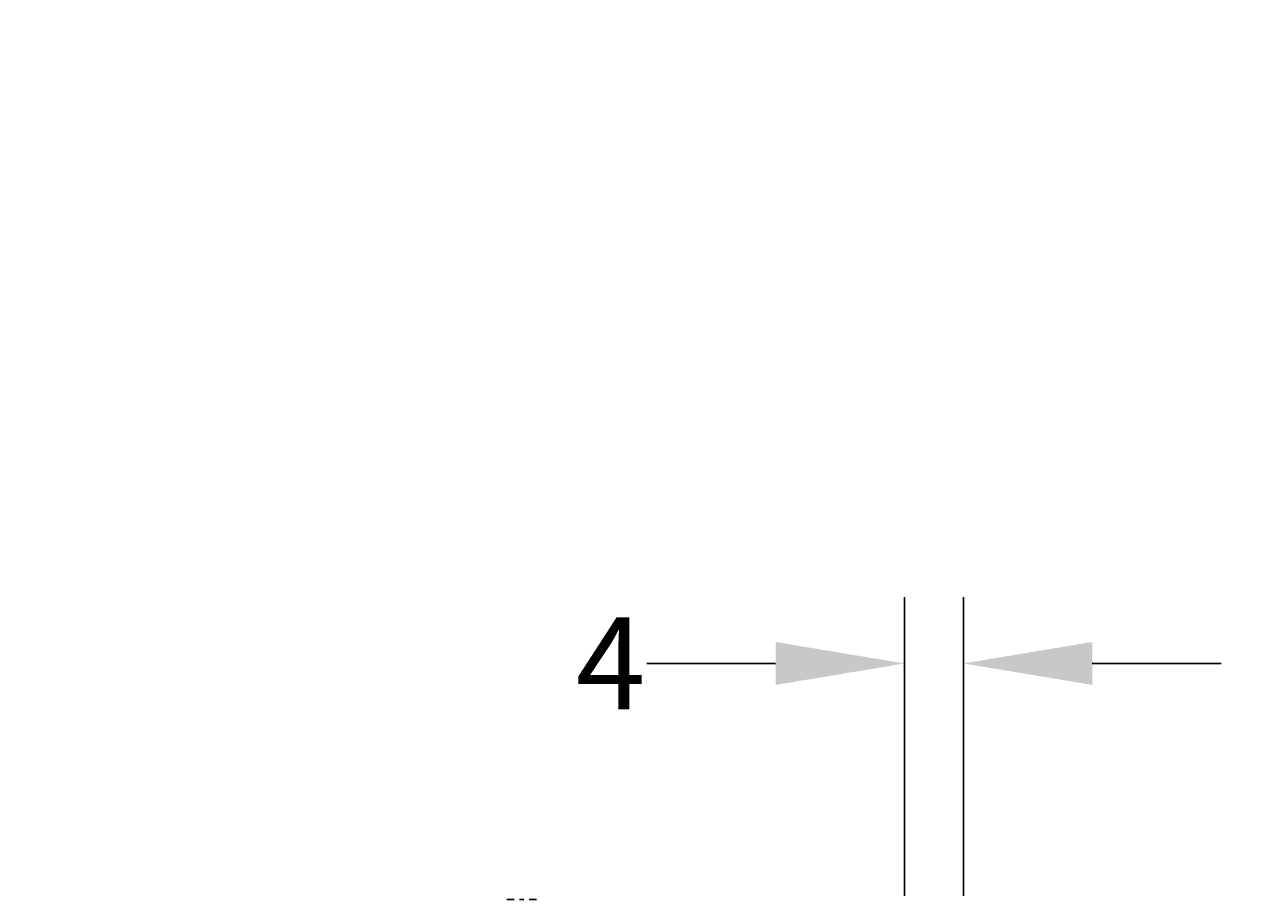
# Model space of a CAD drawing. Extents: x -276 to 0, y 0 to 185.
# Drawn here: x -133 to -100, y 72 to 96 of the extents above; entities that cross this region are included whole.
import ezdxf

# ---------------------------------------------------------------- set-up
doc = ezdxf.new("R2010")
doc.units = 0
doc.header["$LTSCALE"] = 25
doc.header["$MEASUREMENT"] = 0
doc.layers.get('0').update_dxf_attribs({"linetype": 'CONTINUOUS'})
doc.layers.get('DEFPOINTS').update_dxf_attribs({"linetype": 'CONTINUOUS'})
doc.layers.add('COTE', color=1, linetype='CONTINUOUS')
doc.layers.add('FIN', color=6, linetype='CONTINUOUS')
doc.styles.get("Standard").update_dxf_attribs({"font": 'txt8'})
doc.dimstyles.get("Standard").update_dxf_attribs({"dimtxt": 0.18, "dimasz": 0.18, "dimexe": 0.18, "dimexo": 0.0625, "dimgap": 0.09, "dimtad": 0, "dimtih": 1, "dimtoh": 1, "dimdec": 4, "dimzin": 0, "dimtxsty": 'STANDARD', "dimcen": 0.09, "dimazin": 3, "dimtfac": 1, "dimtdec": 4, "dimtofl": 0, "dimtmove": 0, "dimatfit": 3, "dimtolj": 1, "dimtzin": 0})

# ---------------------------------------------------------------- blocks, each defined once
blk = doc.blocks.new('*D12')
at = {"color": 0, "linetype": 'BYBLOCK'}
for p, q in [((909.613, 334.722), (907.398, 334.722)), ((909.198, 224.277), (909.198, 331.222)), ((910.714, 220.777), (907.398, 220.777))]:
    blk.add_line(p, q, dxfattribs=at)
for points in [[(908.615, 331.222), (909.782, 331.222), (909.198, 334.722)], [(908.615, 224.277), (909.782, 224.277), (909.198, 220.777)]]:
    blk.add_solid(points, dxfattribs=at)
at = {"layer": 'DEFPOINTS', "color": 0, "linetype": 'BYBLOCK'}
for p in [(909.198, 334.722), (909.713, 334.722), (910.814, 220.777)]:
    blk.add_point(p, dxfattribs=at)
blk = doc.blocks.new('*D1')
at = {"color": 0, "linetype": 'BYBLOCK'}
for p, q in [((641.94, 144.83), (660.232, 144.83)), ((658.432, 36.545), (658.432, 141.33)), ((632.801, 33.045), (660.232, 33.045))]:
    blk.add_line(p, q, dxfattribs=at)
for points in [[(657.848, 141.33), (659.015, 141.33), (658.432, 144.83)], [(657.848, 36.545), (659.015, 36.545), (658.432, 33.045)]]:
    blk.add_solid(points, dxfattribs=at)
at = {"layer": 'DEFPOINTS', "color": 0, "linetype": 'BYBLOCK'}
for p in [(641.84, 144.83), (658.432, 144.83), (632.701, 33.045)]:
    blk.add_point(p, dxfattribs=at)
blk = doc.blocks.new('*D19')
at = {"layer": 'COTE', "color": 0}
for p, q in [((-109.514, 71.877), (-109.514, 79.988)), ((-107.914, 71.877), (-107.914, 79.988)), ((-113.014, 78.188), (-116.514, 78.188)), ((-104.414, 78.188), (-100.914, 78.188))]:
    blk.add_line(p, q, dxfattribs=at)
for points in [[(-113.014, 78.772), (-113.014, 77.605), (-109.514, 78.188)], [(-104.414, 78.772), (-104.414, 77.605), (-107.914, 78.188)]]:
    blk.add_solid(points, dxfattribs=at)
at = {"layer": 'DEFPOINTS', "color": 0}
for p in [(-109.514, 78.188), (-109.514, 71.777), (-107.914, 71.777)]:
    blk.add_point(p, dxfattribs=at)
at = {"layer": 'COTE', "color": 0, "insert": (-117.497, 78.188), "char_height": 2.5, "attachment_point": 5}
blk.add_mtext('\\A1;4', dxfattribs=at)

msp = doc.modelspace()

# ---------------------------------------------------------------- linework, layer by layer
at = {"layer": 'FIN'}
for p, q in [((-120.11113, 71.7737), (-120.31113, 71.7737)), ((-119.85113, 71.7737), (-119.97113, 71.7737)), ((-119.51113, 71.7737), (-119.71113, 71.7737))]:
    msp.add_line(p, q, dxfattribs=at)

# ---------------------------------------------------------------- dimensions: what is measured, and where the dimension line sits
at = {"layer": 'COTE'}
for base, p1, p2, picture, set_off in [((-230.92049, 123.25068), (-229.30493, 7.90494), (-230.40552, 121.85068), '*D12', (-1140.1187, -212.8717)), ((-205.68691, 118.28991), (-231.41733, 6.50494), (-222.2785, 118.28991), '*D1', (-864.1187, -26.54032))]:
    dim = msp.add_linear_dim(base=base, p1=p1, p2=p2, angle=90, text=' ', dimstyle='Standard', dxfattribs=at)
    dim.commit()
    dim.dimension.update_dxf_attribs({"geometry": picture, "text_midpoint": (-36.88831, 75.37771), "insert": set_off})
dim = msp.add_linear_dim(base=(-109.51429, 78.18832), p1=(-107.91429, 71.77665), p2=(-109.51429, 71.77665), text='4', dimstyle='STANDARD', override={"dimtxt": 2.5, "dimasz": 3.5, "dimexe": 1.8, "dimexo": 0.1, "dimcen": 1.5}, dxfattribs=at)
dim.commit()
dim.dimension.update_dxf_attribs({"geometry": '*D19', "text_midpoint": (-117.49715, 78.18832)})

doc.saveas('drawing.dxf')
